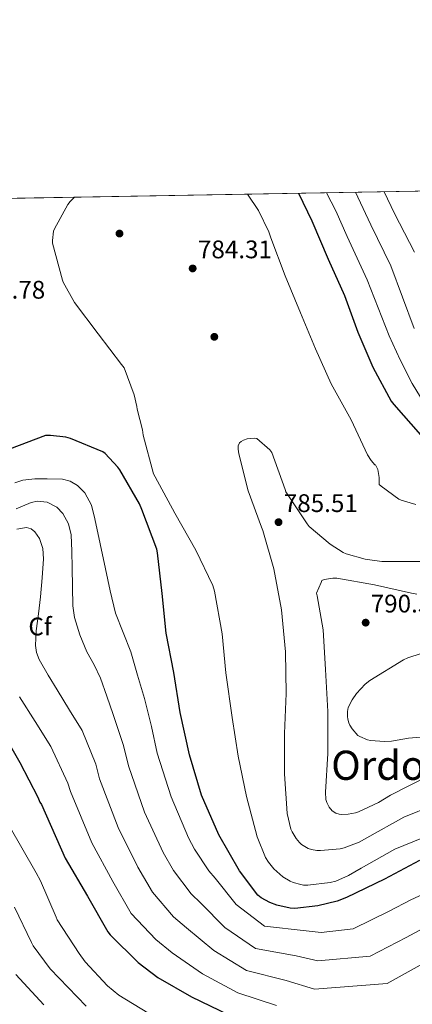
# Model space of a CAD drawing. Units: metres. Extents: x 620646 to 627529, y 4752627 to 4757376.
# Drawn here: x 623593 to 623748, y 4756988 to 4757376 of the extents above; entities that cross this region are included whole.
import ezdxf
from ezdxf.enums import TextEntityAlignment as Align

# ---------------------------------------------------------------- set-up
doc = ezdxf.new("R2010")
doc.units = ezdxf.units.M
doc.header["$MEASUREMENT"] = 0
doc.linetypes.add('DGN Style 3', pattern=[120.10362, 85.7883, -34.31532000000001])
for name, color, linetype, lineweight in [('Nivel 17', 7, 'Continuous', 0), ('Nivel 37', 7, 'Continuous', 0), ('Nivel 4', 7, 'Continuous', 0), ('Nivel 41', 7, 'Continuous', 0), ('Nivel 45', 7, 'Continuous', 0), ('Nivel 49', 7, 'Continuous', 0), ('Nivel 5', 7, 'Continuous', 0), ('Nivel 57', 7, 'Continuous', 0), ('Nivel 61', 7, 'Continuous', 0), ('Nivel 7', 7, 'Continuous', 0)]:
    doc.layers.add(name, color=color, linetype=linetype, lineweight=lineweight)
doc.styles.add('Style-Arial', font='txt')
doc.styles.add('Style-Times New Roman', font='txt')

# ---------------------------------------------------------------- blocks, each defined once
blk = doc.blocks.new('5PATER_8')
at = {"layer": 'Nivel 7', "linetype": 'Continuous', "lineweight": 0}
h = blk.add_hatch(color=51, dxfattribs=at)
edge = h.paths.add_edge_path()
edge.add_ellipse((-0.002678334712982178, -0.002882959321141243), major_axis=(-1.348117927267667, -0.7850135380319301), ratio=0.9993117406476063, start_angle=0, end_angle=360)
blk = doc.blocks.new('5PERFI_3')
at = {"layer": 'Nivel 17', "linetype": 'Continuous', "lineweight": 0}
h = blk.add_hatch(color=7, dxfattribs=at)
edge = h.paths.add_edge_path()
edge.add_ellipse((0.004920490086078644, 0.001197574660181999), major_axis=(1.559334226583719, 0.04557194880818864), ratio=0.9996275876433187, start_angle=0, end_angle=360)
blk = doc.blocks.new('5PATER_10')
at = {"layer": 'Nivel 7', "linetype": 'Continuous', "lineweight": 0}
h = blk.add_hatch(color=51, dxfattribs=at)
edge = h.paths.add_edge_path()
edge.add_ellipse((-0.003658443689346313, 7.356703281402588e-05), major_axis=(-1.044173087591865, -1.159304902684789), ratio=0.9992752523494257, start_angle=0, end_angle=360)

msp = doc.modelspace()

# ---------------------------------------------------------------- linework, layer by layer
at = {"layer": 'Nivel 4', "color": 30, "linetype": 'Continuous', "lineweight": 30, "flags": 128}
for points, elevation in [([(623702.6799999997, 4757308.060000001), (623707.9299999997, 4757297.199999999), (623714.3999999985, 4757282.1), (623720.7600000016, 4757267.790000001), (623726, 4757253.33), (623731.9899999984, 4757239.5), (623739.25, 4757226.040000001), (623740.3000000007, 4757224.77), (623750.7199999988, 4757212.869999999)], 775), ([(623750.3900000006, 4757045.1), (623736.5300000012, 4757037.74), (623721.5899999999, 4757030.470000001), (623717.9699999988, 4757029.1), (623710.3200000003, 4757027.24), (623701.1999999993, 4757026.189999999), (623699.4400000013, 4757026.220000001), (623694.1000000015, 4757027.43), (623691.4100000001, 4757028.460000001), (623687.9600000009, 4757030.41), (623686.6099999994, 4757031.470000001), (623679.379999999, 4757040.970000001), (623671.3200000003, 4757055.15), (623664.4699999988, 4757070.83), (623659.6999999993, 4757086.73), (623656.0899999999, 4757103.34), (623653.5899999999, 4757119.15), (623650.5500000007, 4757134.67), (623648.8900000006, 4757150.310000001), (623647.129999999, 4757166.35), (623646.8099999987, 4757167.82), (623640.9499999993, 4757183.43), (623640.0199999996, 4757185.640000001), (623632.25, 4757198.99), (623631.5100000016, 4757200.07), (623626.4600000009, 4757205.48), (623625.620000001, 4757206.15), (623612.7899999991, 4757211.439999999), (623610.9699999988, 4757211.92), (623604.9499999993, 4757212.619999999), (623603, 4757212.59), (623588.7300000004, 4757207.24)], 775), ([(623585.0500000007, 4757097.290000001), (623592.8500000015, 4757083.76), (623599.9299999997, 4757070), (623600.7899999991, 4757068.08), (623601.3999999985, 4757067.18), (623610.7699999996, 4757046.029999999), (623619.4800000004, 4757030.99), (623627.5700000003, 4757016.939999999), (623628.4699999988, 4757015.720000001), (623639.5399999991, 4757004.84), (623647.2199999988, 4756998.960000001), (623660.4699999988, 4756991.310000001), (623675.1900000013, 4756984.199999999)], 750)]:
    msp.add_lwpolyline(points, dxfattribs=dict(at, elevation=elevation))
at = {"layer": 'Nivel 49', "color": 7, "linetype": 'Continuous', "lineweight": 0, "extrusion": (-0.004278427491918462, -7.628823792127372e-05, 0.9999908445772399), "elevation": -2275.363622560329, "flags": 128}
msp.add_lwpolyline([(622088.7614430264, 4757279.170259951), (624042.1293326207, 4757314.000260051)], dxfattribs=at)
at = {"layer": 'Nivel 5', "color": 30, "linetype": 'Continuous', "lineweight": 0, "flags": 128}
for points, elevation in [([(623751.9899999984, 4757054.09), (623740.629999999, 4757049.48), (623727.3500000015, 4757042.09), (623722.3200000003, 4757039.109999999), (623717.3999999985, 4757036.970000001), (623715.1900000013, 4757036.359999999), (623706.3599999994, 4757035.369999999), (623704.6600000001, 4757035.4), (623703.5399999991, 4757035.560000001), (623700.5300000012, 4757036.390000001), (623699.3500000015, 4757036.91), (623696.5599999987, 4757038.630000001), (623692.9800000004, 4757041.800000001), (623690.8000000007, 4757044.43), (623689.6799999997, 4757046.189999999), (623686.3599999994, 4757054.380000001), (623682.129999999, 4757070.310000001), (623678.9299999997, 4757086.220000001), (623676.5300000012, 4757101.390000001), (623674.1000000015, 4757119.02), (623672.6000000015, 4757134.439999999), (623669.5300000012, 4757151.210000001), (623668.8599999994, 4757153.51), (623662.1700000018, 4757167.34), (623653.9100000001, 4757181.99), (623646.1700000018, 4757196.27), (623645.5599999987, 4757197.449999999), (623641.5, 4757212.65), (623641.2699999996, 4757213.800000001), (623641.2100000009, 4757214.790000001), (623639.0700000003, 4757222.93), (623638.9600000009, 4757223.99), (623637.9299999997, 4757228.58), (623633.9200000018, 4757239.220000001), (623632.9100000001, 4757240.59), (623623.7199999988, 4757252.68), (623614.4299999997, 4757264.970000001), (623609.9899999984, 4757273.02), (623609.6799999997, 4757273.82), (623605.7199999988, 4757288.390000001), (623605.7100000009, 4757289.43), (623606.1499999985, 4757293.109999999), (623606.5199999996, 4757294.040000001), (623611.8299999982, 4757303.58), (623612.7600000016, 4757304.779999999), (623614.3900000006, 4757306.49)], 780), ([(623682.6099999994, 4757307.699999999), (623686.8500000015, 4757301.24), (623690.9800000004, 4757292.790000001), (623691.7600000016, 4757290.449999999), (623697.379999999, 4757275.529999999), (623703.4100000001, 4757260.93), (623709.3599999994, 4757246.73), (623715.5300000012, 4757232.939999999), (623723.4400000013, 4757218.810000001), (623729.879999999, 4757204.91), (623731.2600000016, 4757202.75), (623732.7100000009, 4757201.01), (623733.0300000012, 4757200.960000001), (623733.9299999997, 4757199.220000001), (623734.1499999985, 4757197.529999999), (623734.4800000004, 4757196.050000001), (623734.4899999984, 4757193.290000001), (623735.1900000013, 4757192.550000001), (623742.2600000016, 4757187.529999999), (623743.1000000015, 4757187.08), (623748.8599999994, 4757185.32)], 780), ([(623713.6999999993, 4757308.26), (623717.3599999994, 4757301.08), (623721.8299999982, 4757291.029999999), (623729.7600000016, 4757273.93), (623734.1099999994, 4757262.9), (623738.4600000009, 4757251.869999999), (623742.6700000018, 4757242.35), (623747.4200000018, 4757233.060000001), (623750.6799999997, 4757227.720000001)], 770), ([(623748.25, 4757254.75), (623743.6499999985, 4757267.08), (623739.0500000007, 4757279.41), (623731.1400000006, 4757295.57), (623726.1099999994, 4757306.550000001), (623725.0799999982, 4757308.460000001)], 765), ([(623748.3399999999, 4757284.890000001), (623740.4499999993, 4757300.1), (623736.4299999997, 4757308.66)], 760), ([(623751.8299999982, 4757162.949999999), (623735.5100000016, 4757162.949999999), (623728.8900000006, 4757163.85), (623721.3999999985, 4757165.9), (623720.2800000012, 4757166.41), (623715.1900000013, 4757169.699999999), (623706.870000001, 4757176.74), (623706.1000000015, 4757177.74), (623697.6900000013, 4757190.41), (623697.370000001, 4757191.300000001), (623692.2199999988, 4757205.859999999), (623691.3200000003, 4757206.949999999), (623686.3000000007, 4757211.369999999), (623685.370000001, 4757211.470000001), (623682.4600000009, 4757211.27), (623681.0199999996, 4757210.790000001), (623680.0199999996, 4757210.25), (623679.4200000018, 4757209.710000001), (623678.9400000013, 4757208.460000001), (623678.8999999985, 4757207.18), (623679.129999999, 4757205.35), (623682.8399999999, 4757190.73), (623688.120000001, 4757176.49), (623688.6000000015, 4757175.109999999), (623692.9499999993, 4757160.07), (623695.9299999997, 4757143.85), (623697.5, 4757127.369999999), (623697.8500000015, 4757110.83), (623697.2100000009, 4757095.08), (623697.1400000006, 4757079.27), (623698.2600000016, 4757063.59), (623699.6700000018, 4757057.48), (623700.120000001, 4757056.43), (623701.7199999988, 4757053.710000001), (623703.0599999987, 4757052.140000001), (623703.8599999994, 4757051.43), (623706.4800000004, 4757049.859999999), (623707.7600000016, 4757049.449999999), (623709.879999999, 4757049.060000001), (623711.3500000015, 4757049), (623719.0899999999, 4757049.699999999), (623720.6900000013, 4757050.060000001), (623726.6099999994, 4757052.33), (623729.6499999985, 4757053.960000001), (623744.1499999985, 4757062.15), (623755.8599999994, 4757066.859999999)], 785), ([(623598.8200000003, 4757195.550000001), (623594.0199999996, 4757195.02), (623590.879999999, 4757193.890000001)], 770), ([(623761.2399999984, 4757036.109999999), (623746.9600000009, 4757029.52), (623738.3900000006, 4757025.07), (623724.1999999993, 4757018.189999999), (623711.6600000001, 4757016.689999999), (623705.6499999985, 4757017.359999999), (623689.3000000007, 4757019.18), (623678.0700000003, 4757027.779999999), (623669.8099999987, 4757038.08), (623667.2800000012, 4757041.02), (623661.7399999984, 4757049.58), (623659.3500000015, 4757053.970000001), (623652.4499999993, 4757070.140000001), (623647.0399999991, 4757087.41), (623644.7699999996, 4757097.92), (623641.9299999997, 4757108.98), (623639.2899999991, 4757118.15), (623636.6400000006, 4757127.33), (623633.5199999996, 4757134.939999999), (623630.5300000012, 4757142.59), (623628.4800000004, 4757151.32), (623626.5599999987, 4757160.07), (623624.4899999984, 4757169.9), (623622.4299999997, 4757179.75), (623621.0599999987, 4757185.060000001), (623618.5399999991, 4757189.970000001), (623615.6499999985, 4757192.9), (623612.6999999993, 4757194.59), (623609.6999999993, 4757195.32), (623603.620000001, 4757195.49), (623598.8200000003, 4757195.550000001)], 770), ([(623591.3999999985, 4757183.67), (623597.3500000015, 4757186.109999999), (623599.8000000007, 4757186.65), (623603.6999999993, 4757186.32), (623607.3900000006, 4757184.290000001), (623609.7699999996, 4757181.82), (623612.1000000015, 4757177.800000001), (623613.0300000012, 4757173.41), (623613.3399999999, 4757166.93), (623613.5399999991, 4757160.449999999), (623613.6099999994, 4757152.960000001), (623613.7600000016, 4757145.470000001), (623614.379999999, 4757140.810000001), (623616.4499999993, 4757134), (623619.2300000004, 4757127.359999999), (623622.0899999999, 4757122.199999999), (623624.6999999993, 4757116.99), (623627.1799999997, 4757109.83), (623629.6600000001, 4757102.67), (623633.7699999996, 4757090.460000001), (623635.629999999, 4757082.35), (623642.0300000012, 4757064.109999999), (623649.379999999, 4757048.220000001), (623653.4200000018, 4757041.109999999), (623660.3399999999, 4757031.970000001), (623664.1600000001, 4757028.300000001), (623673.6700000018, 4757018.66), (623685.7699999996, 4757010.43), (623701.7600000016, 4757007.560000001), (623710.3500000015, 4757005.5), (623730.8900000006, 4757007.4), (623745.0700000003, 4757014.75), (623752.1799999997, 4757018.52)], 765), ([(623591.6700000018, 4757175.68), (623595.5, 4757176.25), (623597.3000000007, 4757175.77), (623598.8200000003, 4757174.59), (623600.5500000007, 4757172.040000001), (623601.9100000001, 4757168.050000001), (623602.1499999985, 4757163.91), (623601.7199999988, 4757156.41), (623601.0599999987, 4757148.93), (623600.1600000001, 4757142.24), (623599.3000000007, 4757135.550000001), (623599.0500000007, 4757129.83), (623599.4699999988, 4757126.99), (623600.5100000016, 4757124.23), (623604.0100000016, 4757118.140000001), (623607.5799999982, 4757112.390000001), (623612.4899999984, 4757104.380000001), (623617.3900000006, 4757096.369999999), (623622.7800000012, 4757083), (623624.2199999988, 4757077.300000001), (623631.6099999994, 4757058.09), (623639.4200000018, 4757042.48), (623645.1000000015, 4757032.65), (623653.4100000001, 4757022.93), (623658.5199999996, 4757018.52), (623669.2699999996, 4757009.540000001), (623682.2399999984, 4757001.689999999), (623697.870000001, 4756997.77), (623709.0399999991, 4756994.300000001), (623737.5799999982, 4756996.6), (623751.75, 4757004.43)], 760), ([(623749.2399999984, 4757150.09), (623747.2199999988, 4757150.439999999), (623732.5700000003, 4757153.699999999), (623717.7199999988, 4757156.33), (623716.25, 4757156.33), (623713.6600000001, 4757155.98), (623712.7899999991, 4757155.779999999), (623711.9299999997, 4757155.369999999), (623711.5399999991, 4757154.630000001), (623709.7800000012, 4757150.380000001), (623710.0700000003, 4757149.42), (623712.3399999999, 4757135.98), (623713.370000001, 4757120.390000001), (623714.2600000016, 4757103.82), (623714.2600000016, 4757087.300000001), (623713.2699999996, 4757071.98), (623713.4600000009, 4757069.1), (623713.8500000015, 4757067.939999999), (623714.8099999987, 4757066.119999999), (623715.9899999984, 4757064.619999999), (623717.3299999982, 4757063.75), (623718.6499999985, 4757063.300000001), (623719.6099999994, 4757063.210000001), (623722.2899999991, 4757063.300000001), (623725.1099999994, 4757063.82), (623726.3299999982, 4757064.199999999), (623734.1999999993, 4757067.880000001), (623738.8999999985, 4757070.859999999), (623753.9100000001, 4757078.41)], 790), ([(623761.0799999982, 4757129.960000001), (623745.6900000013, 4757124.970000001), (623744.0199999996, 4757124.17), (623730.7800000012, 4757116.01), (623728.9499999993, 4757114.540000001), (623725.5899999999, 4757110.92), (623723.8299999982, 4757108.390000001), (623722.2300000004, 4757105.32), (623722.0100000016, 4757103.75), (623721.9699999988, 4757101.800000001), (623722.1000000015, 4757100.710000001), (623722.4899999984, 4757099.34), (623722.8999999985, 4757098.380000001), (623723.7699999996, 4757096.939999999), (623726.1000000015, 4757094.380000001), (623726.8099999987, 4757093.93), (623729.9100000001, 4757092.65), (623731.0599999987, 4757092.390000001), (623736.5, 4757091.939999999), (623739.2899999991, 4757092.07), (623746.0100000016, 4757093.26), (623762.8099999987, 4757094.699999999)], 795), ([(623592.6999999993, 4757109.57), (623598.9100000001, 4757099.82), (623605.120000001, 4757090.060000001), (623611.7800000012, 4757075.540000001), (623612.8099999987, 4757072.24), (623621.1900000013, 4757052.060000001), (623629.4499999993, 4757036.73), (623636.7899999991, 4757024.189999999), (623646.4699999988, 4757013.890000001), (623652.870000001, 4757008.74), (623664.870000001, 4757000.43), (623678.7199999988, 4756992.949999999), (623693.9899999984, 4756987.98)], 755), ([(623588.5899999999, 4757058.949999999), (623599.2399999984, 4757040.199999999), (623601.0700000003, 4757037.1), (623607.1799999997, 4757022.73), (623607.629999999, 4757021.640000001), (623616.2699999996, 4757008.359999999), (623618.6000000015, 4757005.07), (623627.4699999988, 4756995.630000001), (623631.9100000001, 4756991.98), (623646.3500000015, 4756983.210000001)], 745), ([(623590.7600000016, 4757026.630000001), (623597.4800000004, 4757012.710000001), (623598.0899999999, 4757011.43), (623604.8099999987, 4757002.380000001), (623615.3999999985, 4756991.369999999), (623619.0500000007, 4756987.720000001)], 740), ([(623591.2699999996, 4757000.17), (623602.2800000012, 4756988.199999999)], 735)]:
    msp.add_lwpolyline(points, dxfattribs=dict(at, elevation=elevation))
at = {"layer": 'Nivel 57', "color": 92, "linetype": 'DGN Style 3', "lineweight": 0}
msp.add_polyline3d([(624329.0700000003, 4757319.369999999, 710.1800000000001), (624044.6000000015, 4757314.16, 757.5), (622091.25, 4757279.33, 749.14)], dxfattribs=at)
at = {"layer": 'Nivel 61', "color": 7, "linetype": 'Continuous', "lineweight": 0, "flags": 128}
msp.add_lwpolyline([(620727.3299999982, 4752626.67), (620686.6700000018, 4754940.109999999), (620645.9899999984, 4757253.57), (624044.6000000015, 4757314.16), (627443.2399999984, 4757376.449999999), (627486.2399999984, 4755063.02), (627529.2199999988, 4752749.6), (624128.2600000016, 4752687.290000001)], close=True, dxfattribs=at)

# ---------------------------------------------------------------- block references
at = {"layer": 'Nivel 17', "color": 7, "linetype": 'Continuous', "lineweight": 0}
for p in [(623632.120000001, 4757292.16, 781.62), (623669.5, 4757251.460000001, 782.9)]:
    msp.add_blockref('5PERFI_3', p, dxfattribs=at)
at = {"layer": 'Nivel 7', "color": 51, "linetype": 'Continuous', "lineweight": 0}
for name, p in [('5PATER_8', (623660.9699999988, 4757278.42, 784.32)), ('5PATER_10', (623694.8099999987, 4757178.41, 785.52)), ('5PATER_10', (623729.1400000006, 4757138.82, 790.51))]:
    msp.add_blockref(name, p, dxfattribs=at)

# ---------------------------------------------------------------- texts
at = {"layer": 'Nivel 37', "color": 92, "linetype": 'Continuous', "lineweight": 0, "style": 'Style-Arial'}
msp.add_text('Cf', height=6.99996, dxfattribs=at).set_placement((623600.8287632242, 4757137.29998, 760.46), align=Align.MIDDLE_CENTER)
at = {"layer": 'Nivel 41', "color": 7, "linetype": 'Continuous', "lineweight": 0, "style": 'Style-Arial'}
for s, p in [('784.31', (623663.0500000007, 4757282.42, 784.32)), ('777.78', (623573.7199999988, 4757266.51, 777.78)), ('785.51', (623696.8900000006, 4757182.41, 785.52)), ('790.50', (623731.129999999, 4757142.82, 790.51))]:
    msp.add_text(s, height=6.99996, dxfattribs=at).set_placement(p)
at = {"layer": 'Nivel 45', "color": 7, "linetype": 'Continuous', "lineweight": 0, "style": 'Style-Times New Roman'}
msp.add_text('Ordoroz', height=11.49996, dxfattribs=at).set_placement((623745.5602520071, 4757082.599979999, 739.87), align=Align.MIDDLE_CENTER)

doc.saveas('drawing.dxf')
